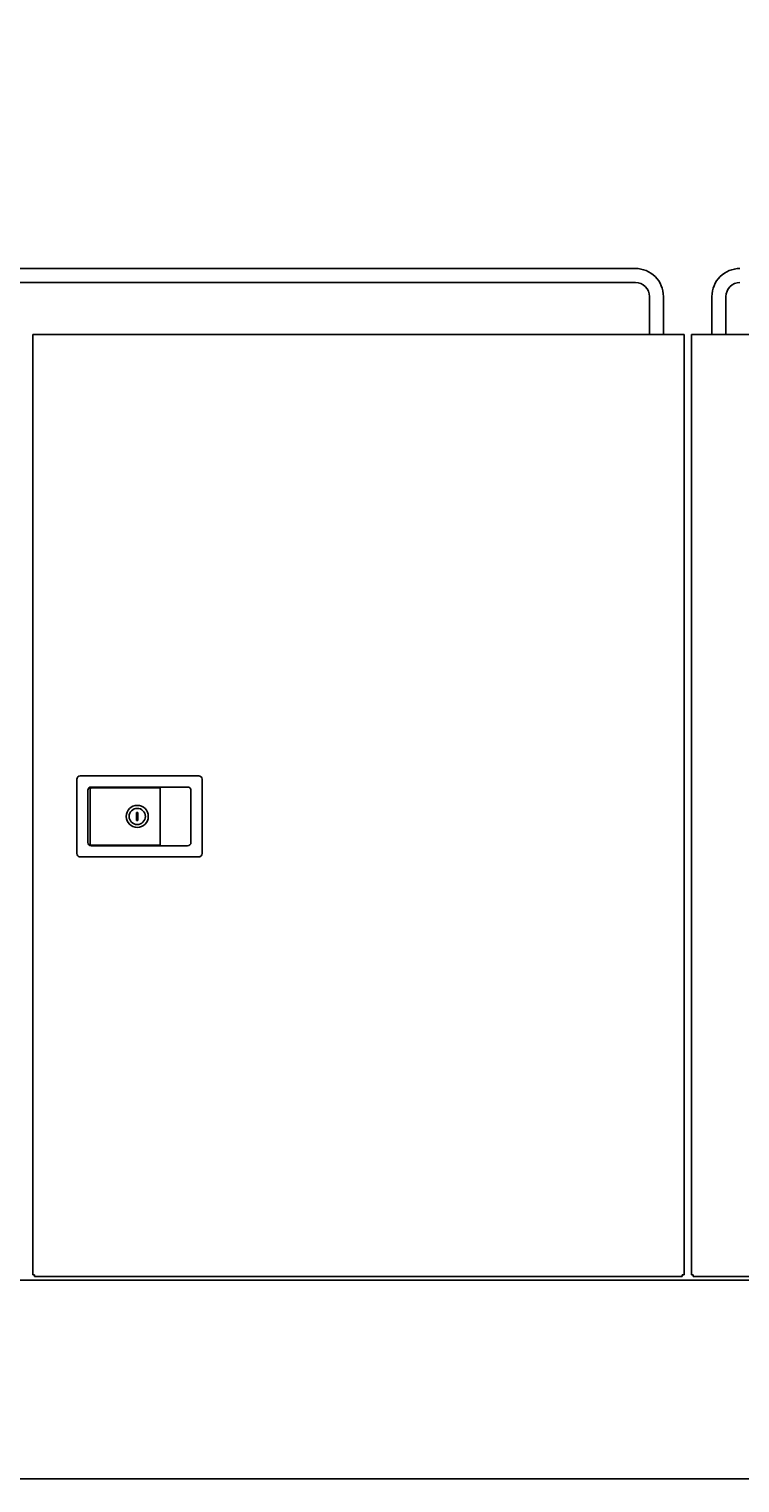
# Model space of a CAD drawing. Units: millimetres. Extents: x -68828 to 235225, y 91914 to 196929.
# Drawn here: x 204032 to 204998, y 96920 to 98895 of the extents above; entities that cross this region are included whole.
import ezdxf

# ---------------------------------------------------------------- set-up
doc = ezdxf.new("R2010")
doc.units = ezdxf.units.MM
doc.dimstyles.get("Standard").update_dxf_attribs({"dimtxt": 0.18, "dimasz": 0.18, "dimexe": 0.18, "dimexo": 0.0625, "dimgap": 0.09, "dimtad": 0, "dimtih": 1, "dimtoh": 1, "dimdec": 4, "dimzin": 0, "dimdsep": 46, "dimtxsty": 'Standard', "dimcen": 0.09, "dimadec": 0, "dimazin": 0, "dimtfac": 1, "dimtdec": 4, "dimtofl": 0, "dimtmove": 0, "dimatfit": 3, "dimfxl": 1, "dimtolj": 1, "dimtzin": 0, "dimarcsym": 0})

# ---------------------------------------------------------------- blocks, each defined once
blk = doc.blocks.new('*D250')
at = {"color": 0, "linetype": 'Continuous', "lineweight": -2, "transparency": 16777216}
for p, q in [((201612.3, 98760.1), (201612.3, 101085.1)), ((206512.1, 101085), (201612.4, 101085)), ((206512.2, 99590.5), (206512.2, 101085.1))]:
    blk.add_line(p, q, dxfattribs=at)
at = {"color": 0, "linetype": 'Continuous', "transparency": 16777216}
for points in [[(201612.4, 101085), (201612.4, 101084.9), (201612.3, 101085)], [(206512.1, 101085), (206512.1, 101084.9), (206512.2, 101085)]]:
    blk.add_solid(points, dxfattribs=at)
at = {"layer": 'DEFPOINTS', "color": 0, "linetype": 'Continuous', "transparency": 16777216}
for p in [(201612.3, 101085), (206512.2, 99590.5), (201612.3, 98760)]:
    blk.add_point(p, dxfattribs=at)
at = {"color": 0, "linetype": 'Continuous', "transparency": 16777216, "insert": (204062.3, 101085.1), "char_height": 0.18, "attachment_point": 5}
blk.add_mtext('\\A1;4899.9747', dxfattribs=at)
blk = doc.blocks.new('*D252')
at = {"color": 0, "linetype": 'Continuous', "lineweight": -2, "transparency": 16777216}
for p, q in [((207862.3, 97687), (214450.8, 97687)), ((214450.6, 97686.9), (214450.6, 96487.1)), ((214450.6, 95287.2), (214450.6, 96487))]:
    blk.add_line(p, q, dxfattribs=at)
at = {"color": 0, "linetype": 'Continuous', "transparency": 16777216}
for points in [[(214450.6, 97686.9), (214450.7, 97686.9), (214450.6, 97687)], [(214450.6, 95287.2), (214450.7, 95287.2), (214450.6, 95287)]]:
    blk.add_solid(points, dxfattribs=at)
at = {"layer": 'DEFPOINTS', "color": 0, "linetype": 'Continuous', "transparency": 16777216}
for p in [(207862.2, 97687), (214450.6, 97687), (197208.2, 95287)]:
    blk.add_point(p, dxfattribs=at)
at = {"color": 0, "linetype": 'Continuous', "transparency": 16777216, "insert": (214450.6, 96487), "char_height": 0.18, "attachment_point": 5}
blk.add_mtext('\\A1;2399.9996', dxfattribs=at)

msp = doc.modelspace()

# ---------------------------------------------------------------- linework, layer by layer
at = {"color": 7, "linetype": 'Continuous'}
for p, q in [((203568.23893, 98569.54897), (204856.23923, 98569.54897)), ((203568.23893, 98550.54873), (204856.23923, 98550.54873)), ((204875.23947, 98531.54849), (204875.23947, 98479.86087)), ((204894.23971, 98531.54849), (204894.23971, 98480.44376)), ((204960.24007, 98531.54849), (204960.24007, 98480.37052)), ((204979.24031, 98531.54849), (204979.24031, 98480.37052)), ((204922.23958, 98480.05008), (204037.2391, 98480.05008)), ((204037.2391, 98480.05008), (204037.2391, 97202.34947)), ((204922.23958, 98480.05008), (204922.23958, 97202.34947)), ((204932.24019, 98480.05008), (204932.24019, 97202.34947)), ((204932.24019, 98480.05008), (205817.23762, 98480.05008)), ((204097.23958, 97875.54883), (204097.23958, 97774.54787)), ((204101.73787, 97880.05017), (204262.73956, 97880.05017)), ((204267.24078, 97875.54883), (204267.24078, 97774.54787)), ((204112.23909, 97860.54944), (204112.23909, 97789.55031)), ((204115.23885, 97862.05091), (204115.23885, 97788.04884)), ((204116.73738, 97865.04773), (204247.74005, 97865.04773)), ((204117.23787, 97864.04981), (204210.24006, 97864.04981)), ((204210.24006, 97864.04981), (204210.24006, 97786.04994)), ((204252.23834, 97860.54944), (204252.23834, 97789.55031)), ((204178.23933, 97830.54761), (204180.23835, 97830.54761)), ((204178.23933, 97830.54761), (204178.23933, 97819.54908)), ((204178.23933, 97819.54908), (204180.23835, 97819.54908)), ((204180.23835, 97830.54761), (204180.23835, 97819.54908)), ((204116.73738, 97785.04896), (204247.74005, 97785.04896)), ((204117.23787, 97786.04994), (204210.24006, 97786.04994)), ((204101.73787, 97770.04958), (204262.73956, 97770.04958)), ((204039.54013, 97202.34947), (204037.2391, 97202.34947)), ((204039.54013, 97202.34947), (204039.54013, 97200.04844)), ((204922.23958, 97202.34947), (204919.93856, 97202.34947)), ((204919.93856, 97202.34947), (204919.93856, 97200.04844)), ((204932.24019, 97202.34947), (204934.53817, 97202.34947)), ((204934.53817, 97202.34947), (204934.53817, 97200.04844)), ((203497.23967, 97195.04966), (208737.23841, 97195.04966)), ((204919.93856, 97200.04844), (204039.54013, 97200.04844)), ((204934.53817, 97200.04844), (205814.93965, 97200.04844)), ((203497.23967, 96925.04848), (208610.96132, 96925.04848))]:
    msp.add_line(p, q, dxfattribs=at)
for radius in [15, 11]:
    msp.add_circle((204179.2403, 97825.04835), radius, dxfattribs=at)
for centre, radius, start, end in [((204856.23923, 98531.54849), 37.99999, 0, 90.0000025), ((204998.24055, 98531.54849), 37.99999, 90.0000025, 180.00000501), ((204856.23923, 98531.54849), 19, 0, 90.0000025), ((204998.24055, 98531.54849), 19, 90.0000025, 180.00000501), ((204101.73787, 97875.54883), 4.5, 90.0000025, 180.00003233), ((204262.73956, 97875.54883), 4.5, 0.00014525, 90.0000025), ((204116.73738, 97860.54944), 4.5, 90.0000025, 180.00003233), ((204117.23787, 97862.05091), 2, 90.0000025, 179.99997769), ((204247.74005, 97860.54944), 4.5, 0.00014525, 90.0000025), ((204116.73738, 97789.55031), 4.5, 180.00010427, 269.9999975), ((204117.23787, 97788.04884), 2, 179.99997769, 270.00000068), ((204247.74005, 97789.55031), 4.5, 269.9999975, 0.00014525), ((204101.74105, 97774.55092), 4.5, 180.00010427, 269.9999975), ((204262.73956, 97774.54787), 4.5, 269.9999975, 0.00014525)]:
    msp.add_arc(centre, radius, start, end, dxfattribs=at)

# ---------------------------------------------------------------- dimensions: what is measured, and where the dimension line sits
dim = msp.add_linear_dim(base=(201612.264, 101084.96368), p1=(206512.23874, 99590.46855), p2=(201612.264, 98760.04877), dimstyle='Standard', override={"dimgap": 0, "dimtad": 1, "dimtofl": 1}, dxfattribs=at)
dim.commit()
dim.dimension.update_dxf_attribs({"geometry": '*D250', "text_midpoint": (204062.25137, 101085.05368)})
dim = msp.add_linear_dim(base=(214450.64807, 97687.04748), p1=(197208.16968, 95287.04789), p2=(207862.24022, 97687.04748), angle=90, dimstyle='Standard', override={"dimgap": 0, "dimtad": 1, "dimse1": 1, "dimtofl": 1}, dxfattribs=at)
dim.commit()
dim.dimension.update_dxf_attribs({"geometry": '*D252', "text_midpoint": (214450.64807, 96487.04769)})

doc.saveas('drawing.dxf')
